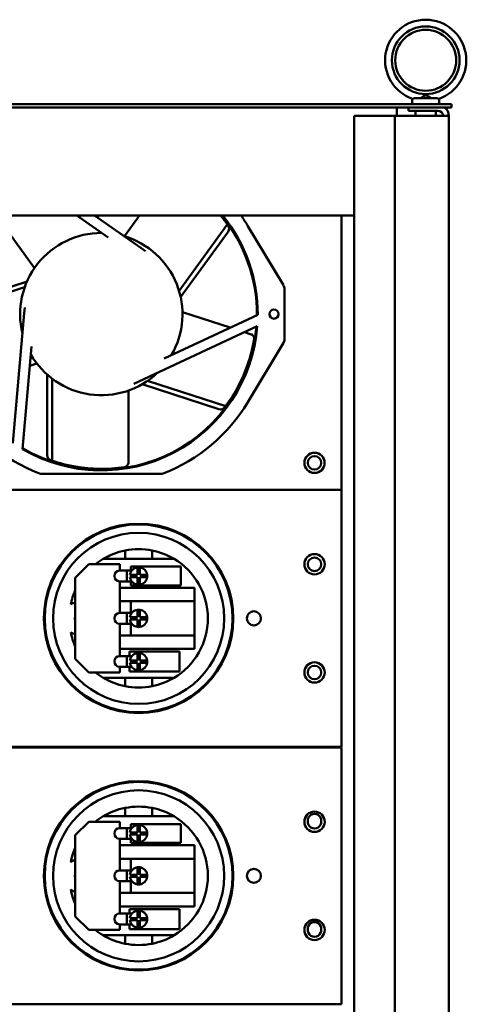
# Model space of a CAD drawing. Units: inches. Extents: x 4 to 172, y 2 to 134.
# Drawn here: x 107 to 115, y 87 to 106 of the extents above; entities that cross this region are included whole.
import ezdxf

# ---------------------------------------------------------------- set-up
doc = ezdxf.new("R2010")
doc.units = ezdxf.units.IN
doc.header["$LTSCALE"] = 8
doc.header["$MEASUREMENT"] = 0
doc.layers.add('Visible (ANSI)', color=7, linetype='Continuous', lineweight=50)

msp = doc.modelspace()

# ---------------------------------------------------------------- linework, layer by layer
at = {"layer": 'Visible (ANSI)'}
for p, q in [((114.339, 104.064), (114.339, 104.171)), ((114.379, 104.179), (114.799, 104.179)), ((114.839, 104.064), (114.839, 104.171)), ((115.066, 104.064), (95.066, 104.064)), ((95.066, 104.005), (115.066, 104.005)), ((114.057, 104.005), (114.057, 103.849)), ((114.269, 104.005), (114.269, 103.945)), ((114.811, 103.945), (114.269, 103.945)), ((114.399, 103.849), (114.399, 103.945)), ((114.779, 103.849), (114.779, 103.945)), ((115.066, 104.064), (115.066, 104.005)), ((113.915, 103.849), (113.269, 103.849)), ((113.269, 103.849), (113.269, 34.249)), ((114.019, 103.849), (113.915, 103.849)), ((114.019, 103.849), (114.227, 103.849)), ((114.019, 103.849), (114.019, 34.249)), ((114.811, 103.849), (114.227, 103.849)), ((114.811, 103.849), (115.019, 103.849)), ((115.019, 103.841), (115.019, 34.257)), ((96.811, 102.005), (113.269, 102.005)), ((107.36, 101.035), (106.656, 102.005)), ((108.725, 101.599), (108.146, 102.005)), ((108.472, 102.005), (109.324, 101.409)), ((108.548, 101.951), (108.51, 102.005)), ((109.023, 101.623), (109.3, 102.005)), ((113.035, 102.005), (113.035, 96.935)), ((110.032, 100.616), (110.925, 101.845)), ((111.306, 101.81), (111.962, 100.717)), ((109.021, 101.62), (109.021, 101.62)), ((109.048, 101.602), (109.048, 101.602)), ((110.062, 100.501), (110.939, 101.708)), ((109.324, 101.409), (109.41, 101.348)), ((107.18, 100.68), (105.736, 100.21)), ((107.224, 100.79), (105.806, 100.329)), ((111.981, 100.647), (111.981, 99.722)), ((107.172, 100.203), (107.181, 100.308)), ((106.962, 97.801), (107.172, 100.203)), ((109.756, 99.366), (111.486, 100.172)), ((110.095, 100.223), (110.979, 99.936)), ((111.477, 99.961), (109.292, 98.942)), ((111.241, 99.851), (111.364, 99.811)), ((107.307, 99.589), (107.14, 97.688)), ((111.962, 99.652), (111.306, 98.559)), ((107.406, 99.272), (107.275, 99.23)), ((107.596, 99.067), (107.596, 97.575)), ((107.688, 98.991), (107.688, 97.473)), ((109.292, 98.942), (109.196, 98.898)), ((109.35, 98.888), (110.768, 98.427)), ((109.451, 98.952), (110.895, 98.483)), ((109.096, 98.77), (109.096, 97.436)), ((109.691, 97.23), (107.501, 97.23)), ((113.035, 96.935), (97.035, 96.935)), ((113.035, 92.185), (113.035, 96.935)), ((109.035, 95.815), (109.035, 95.66)), ((109.535, 95.66), (109.535, 95.815)), ((109.035, 95.66), (108.63, 95.66)), ((109.535, 95.66), (109.035, 95.66)), ((109.94, 95.66), (109.535, 95.66)), ((108.115, 95.31), (108.365, 95.56)), ((108.365, 95.56), (108.937, 95.56)), ((108.937, 95.56), (108.937, 95.443)), ((108.937, 95.443), (109.067, 95.443)), ((109.067, 95.443), (109.16, 95.443)), ((109.067, 95.243), (109.067, 95.443)), ((109.142, 95.443), (109.142, 95.518)), ((109.142, 95.518), (110.066, 95.518)), ((109.265, 95.363), (109.265, 95.502)), ((109.305, 95.502), (109.305, 95.363)), ((110.066, 95.518), (110.066, 95.168)), ((107.704, 95.31), (107.72, 95.31)), ((108.115, 93.81), (108.115, 95.31)), ((109.067, 95.243), (108.937, 95.243)), ((108.937, 95.243), (108.937, 94.66)), ((109.067, 95.243), (109.16, 95.243)), ((109.126, 95.363), (109.265, 95.363)), ((109.265, 95.323), (109.126, 95.323)), ((109.142, 95.168), (109.142, 95.243)), ((109.227, 95.323), (109.227, 95.363)), ((109.265, 95.184), (109.265, 95.323)), ((109.305, 95.363), (109.444, 95.363)), ((109.305, 95.323), (109.305, 95.184)), ((109.444, 95.323), (109.305, 95.323)), ((110.85, 95.31), (110.866, 95.31)), ((108.937, 95.126), (110.315, 95.126)), ((110.066, 95.168), (109.142, 95.168)), ((110.315, 95.126), (110.315, 94.876)), ((110.315, 94.876), (108.937, 94.876)), ((109.142, 94.66), (109.142, 94.876)), ((110.315, 94.876), (110.315, 94.244)), ((108.937, 94.66), (109.067, 94.66)), ((109.067, 94.66), (109.16, 94.66)), ((109.067, 94.46), (109.067, 94.66)), ((109.265, 94.58), (109.265, 94.718)), ((109.305, 94.718), (109.305, 94.58)), ((109.126, 94.58), (109.265, 94.58)), ((109.265, 94.54), (109.126, 94.54)), ((109.227, 94.54), (109.227, 94.58)), ((109.265, 94.401), (109.265, 94.54)), ((109.305, 94.58), (109.444, 94.58)), ((109.305, 94.54), (109.305, 94.401)), ((109.444, 94.54), (109.305, 94.54)), ((109.067, 94.46), (108.937, 94.46)), ((108.937, 94.46), (108.937, 93.863)), ((109.067, 94.46), (109.16, 94.46)), ((109.142, 94.244), (109.142, 94.46)), ((108.937, 94.244), (110.315, 94.244)), ((110.315, 94.244), (110.315, 93.994)), ((110.315, 93.994), (108.937, 93.994)), ((109.117, 93.863), (109.117, 93.945)), ((109.117, 93.945), (110.04, 93.945)), ((110.04, 93.945), (110.04, 93.575)), ((107.72, 93.81), (107.704, 93.81)), ((108.365, 93.56), (108.115, 93.81)), ((108.937, 93.863), (109.067, 93.863)), ((109.067, 93.863), (109.163, 93.863)), ((109.067, 93.663), (109.067, 93.863)), ((109.126, 93.78), (109.265, 93.78)), ((109.227, 93.74), (109.227, 93.78)), ((109.265, 93.78), (109.265, 93.919)), ((109.305, 93.919), (109.305, 93.78)), ((109.305, 93.78), (109.444, 93.78)), ((110.866, 93.81), (110.85, 93.81)), ((109.067, 93.663), (108.937, 93.663)), ((108.937, 93.663), (108.937, 93.56)), ((109.067, 93.663), (109.158, 93.663)), ((109.117, 93.575), (109.117, 93.663)), ((110.04, 93.575), (109.117, 93.575)), ((109.265, 93.74), (109.126, 93.74)), ((109.265, 93.601), (109.265, 93.74)), ((109.305, 93.74), (109.305, 93.601)), ((109.444, 93.74), (109.305, 93.74)), ((108.937, 93.56), (108.365, 93.56)), ((108.63, 93.46), (109.035, 93.46)), ((109.035, 93.46), (109.035, 93.304)), ((109.035, 93.46), (109.535, 93.46)), ((109.535, 93.46), (109.94, 93.46)), ((109.535, 93.304), (109.535, 93.46)), ((99.8, 92.185), (113.035, 92.185)), ((113.035, 92.175), (99.812, 92.175)), ((112.155, 92.185), (112.155, 92.175)), ((113.035, 87.425), (113.035, 92.175)), ((109.035, 91.055), (109.035, 90.9)), ((109.535, 90.9), (109.535, 91.055)), ((109.035, 90.9), (108.63, 90.9)), ((109.535, 90.9), (109.035, 90.9)), ((109.94, 90.9), (109.535, 90.9)), ((108.115, 90.55), (108.365, 90.8)), ((108.365, 90.8), (108.937, 90.8)), ((108.937, 90.8), (108.937, 90.683)), ((108.937, 90.683), (109.067, 90.683)), ((109.067, 90.683), (109.16, 90.683)), ((109.067, 90.483), (109.067, 90.683)), ((109.142, 90.683), (109.142, 90.758)), ((109.142, 90.758), (110.066, 90.758)), ((109.265, 90.603), (109.265, 90.742)), ((109.305, 90.742), (109.305, 90.603)), ((110.066, 90.758), (110.066, 90.408)), ((107.704, 90.55), (107.72, 90.55)), ((108.115, 89.05), (108.115, 90.55)), ((109.067, 90.483), (108.937, 90.483)), ((108.937, 90.483), (108.937, 89.9)), ((109.067, 90.483), (109.16, 90.483)), ((109.126, 90.603), (109.265, 90.603)), ((109.265, 90.563), (109.126, 90.563)), ((109.142, 90.408), (109.142, 90.483)), ((109.227, 90.563), (109.227, 90.603)), ((109.265, 90.424), (109.265, 90.563)), ((109.305, 90.603), (109.444, 90.603)), ((109.305, 90.563), (109.305, 90.424)), ((109.444, 90.563), (109.305, 90.563)), ((110.85, 90.55), (110.866, 90.55)), ((108.937, 90.366), (110.315, 90.366)), ((110.066, 90.408), (109.142, 90.408)), ((110.315, 90.366), (110.315, 90.116)), ((110.315, 90.116), (108.937, 90.116)), ((109.142, 89.9), (109.142, 90.116)), ((110.315, 90.116), (110.315, 89.484)), ((109.265, 89.82), (109.265, 89.958)), ((109.305, 89.958), (109.305, 89.82)), ((108.937, 89.9), (109.067, 89.9)), ((109.067, 89.9), (109.16, 89.9)), ((109.067, 89.7), (109.067, 89.9)), ((109.126, 89.82), (109.265, 89.82)), ((109.265, 89.78), (109.126, 89.78)), ((109.227, 89.78), (109.227, 89.82)), ((109.265, 89.641), (109.265, 89.78)), ((109.305, 89.82), (109.444, 89.82)), ((109.305, 89.78), (109.305, 89.641)), ((109.444, 89.78), (109.305, 89.78)), ((109.067, 89.7), (108.937, 89.7)), ((108.937, 89.7), (108.937, 89.103)), ((109.067, 89.7), (109.16, 89.7)), ((109.142, 89.484), (109.142, 89.7)), ((108.937, 89.484), (110.315, 89.484)), ((110.315, 89.484), (110.315, 89.234)), ((110.315, 89.234), (108.937, 89.234)), ((107.72, 89.05), (107.704, 89.05)), ((108.365, 88.8), (108.115, 89.05)), ((108.937, 89.103), (109.067, 89.103)), ((109.067, 89.103), (109.163, 89.103)), ((109.067, 88.903), (109.067, 89.103)), ((109.117, 89.103), (109.117, 89.185)), ((109.117, 89.185), (110.04, 89.185)), ((109.126, 89.02), (109.265, 89.02)), ((109.227, 88.98), (109.227, 89.02)), ((109.265, 89.02), (109.265, 89.159)), ((109.305, 89.159), (109.305, 89.02)), ((109.305, 89.02), (109.444, 89.02)), ((110.04, 89.185), (110.04, 88.815)), ((110.866, 89.05), (110.85, 89.05)), ((109.067, 88.903), (108.937, 88.903)), ((108.937, 88.903), (108.937, 88.8)), ((109.067, 88.903), (109.158, 88.903)), ((109.117, 88.815), (109.117, 88.903)), ((109.265, 88.98), (109.126, 88.98)), ((109.265, 88.841), (109.265, 88.98)), ((109.305, 88.98), (109.305, 88.841)), ((109.444, 88.98), (109.305, 88.98)), ((108.937, 88.8), (108.365, 88.8)), ((108.63, 88.7), (109.035, 88.7)), ((109.035, 88.7), (109.535, 88.7)), ((109.035, 88.7), (109.035, 88.544)), ((110.04, 88.815), (109.117, 88.815)), ((109.535, 88.7), (109.94, 88.7)), ((109.535, 88.544), (109.535, 88.7)), ((97.035, 87.425), (113.035, 87.425)), ((112.155, 87.425), (112.155, 87.415))]:
    msp.add_line(p, q, dxfattribs=at)
for centre, radius in [((114.589, 104.878), 0.625), ((114.589, 104.878), 0.563), ((111.785, 100.185), 0.0845), ((112.535, 97.435), 0.187), ((112.535, 97.435), 0.125), ((109.285, 94.56), 1.75), ((109.285, 94.56), 1.735), ((109.285, 94.56), 1.581), ((112.535, 95.56), 0.188), ((112.535, 95.56), 0.125), ((111.415, 94.56), 0.13), ((112.535, 93.56), 0.188), ((112.535, 93.56), 0.125), ((109.285, 89.8), 1.75), ((109.285, 89.8), 1.735), ((109.285, 89.8), 1.581), ((112.535, 90.8), 0.188), ((111.415, 89.8), 0.13), ((112.535, 88.8), 0.188)]:
    msp.add_circle(centre, radius, dxfattribs=at)
for centre, radius, start, end in [((114.589, 104.878), 0.75, 288.7206, 251.2794), ((114.811, 103.841), 0.104, 4.4117, 90), ((114.811, 103.841), 0.208, 2.2042, 51.8632), ((114.811, 103.841), 0.208, 0, 2.2042), ((108.595, 100.185), 2.875, 359.6059, 39.275), ((108.596, 100.185), 2.89, 359.7562, 39.0323), ((108.596, 100.185), 3.16, 30.9577, 35.1661), ((108.596, 100.185), 2.86, 34.9686, 35.483), ((110.858, 101.766), 0.1, 324, 34.9686), ((108.596, 100.185), 1.5, 89.748, 193.7969), ((108.596, 100.185), 1.5, 329.748, 73.7969), ((111.846, 100.647), 0.135, 0, 30.9577), ((108.596, 100.185), 2.89, 239.7562, 355.5707), ((108.595, 100.185), 2.875, 239.6372, 355.3922), ((111.846, 99.722), 0.135, 329.0423, 0), ((108.596, 100.185), 1.5, 209.748, 313.7969), ((108.596, 100.185), 3.16, 210.9577, 248.7854), ((108.596, 100.185), 3.16, 291.2146, 329.0423), ((108.596, 100.185), 2.86, 322.9686, 323.483), ((110.799, 98.522), 0.1, 252, 322.9686), ((107.696, 97.575), 0.1, 180, 250.9686), ((108.596, 100.185), 2.86, 250.9686, 251.483), ((107.501, 97.365), 0.135, 248.7854, 270), ((109.691, 97.365), 0.135, 270, 291.2146), ((109.285, 94.56), 1.28, 101.263, 120.7535), ((109.285, 94.56), 1.28, 78.737, 101.263), ((109.285, 94.56), 1.28, 59.2465, 78.737), ((109.285, 94.56), 1.28, 120.7535, 128.6248), ((109.285, 94.56), 1.28, 300.7535, 59.2465), ((108.937, 95.343), 0.1, 90, 270), ((109.285, 95.343), 0.16, 97.1808, 172.8192), ((109.285, 95.343), 0.16, 82.8192, 97.1808), ((109.285, 95.343), 0.16, 7.1808, 82.8192), ((109.285, 95.343), 0.16, 187.1808, 262.8192), ((109.285, 95.343), 0.16, 277.1808, 352.8192), ((109.285, 95.343), 0.16, 352.8192, 7.1808), ((109.285, 94.56), 1.28, 156.1135, 168.5024), ((109.285, 95.343), 0.16, 262.8192, 277.1808), ((108.205, 94.56), 0.309, 107.0048, 124.3415), ((109.285, 94.56), 1.175, 174.9106, 185.0894), ((108.937, 94.56), 0.1, 90, 270), ((109.285, 94.56), 0.16, 97.1808, 172.8192), ((109.285, 94.56), 0.16, 82.8192, 97.1808), ((109.285, 94.56), 0.16, 7.1808, 82.8192), ((109.285, 94.56), 0.16, 187.1808, 262.8192), ((109.285, 94.56), 0.16, 277.1808, 352.8192), ((109.285, 94.56), 0.16, 352.8192, 7.1808), ((108.205, 94.56), 0.309, 235.6585, 252.9952), ((109.285, 94.56), 1.28, 191.4976, 203.8865), ((109.285, 94.56), 0.16, 262.8192, 277.1808), ((108.937, 93.763), 0.1, 90, 270), ((109.285, 93.76), 0.16, 97.1808, 172.8192), ((109.285, 93.76), 0.16, 82.8192, 97.1808), ((109.285, 93.76), 0.16, 7.1808, 82.8192), ((109.285, 93.76), 0.16, 352.8192, 7.1808), ((109.285, 93.76), 0.16, 187.1808, 262.8192), ((109.285, 93.76), 0.16, 262.8192, 277.1808), ((109.285, 93.76), 0.16, 277.1808, 352.8192), ((109.285, 94.56), 1.28, 231.3752, 239.2465), ((109.285, 94.56), 1.28, 239.2465, 258.737), ((109.285, 94.56), 1.28, 281.263, 300.7535), ((109.285, 94.56), 1.28, 258.737, 281.263), ((109.285, 89.8), 1.28, 101.263, 120.7535), ((109.285, 89.8), 1.28, 78.737, 101.263), ((109.285, 89.8), 1.28, 59.2465, 78.737), ((109.285, 89.8), 1.28, 120.7535, 128.6248), ((109.285, 89.8), 1.28, 300.7535, 59.2465), ((112.535, 90.82), 0.125, 355.4114, 184.5886), ((108.937, 90.583), 0.1, 90, 270), ((109.285, 90.583), 0.16, 97.1808, 172.8192), ((109.285, 90.583), 0.16, 82.8192, 97.1808), ((109.285, 90.583), 0.16, 7.1808, 82.8192), ((112.535, 90.8), 0.125, 175.4114, 4.5886), ((109.285, 90.583), 0.16, 187.1808, 262.8192), ((109.285, 90.583), 0.16, 277.1808, 352.8192), ((109.285, 90.583), 0.16, 352.8192, 7.1808), ((109.285, 89.8), 1.28, 156.1135, 168.5024), ((109.285, 90.583), 0.16, 262.8192, 277.1808), ((108.205, 89.8), 0.309, 107.0048, 124.3415), ((109.285, 89.8), 0.16, 97.1808, 172.8192), ((109.285, 89.8), 0.16, 82.8192, 97.1808), ((109.285, 89.8), 0.16, 7.1808, 82.8192), ((109.285, 89.8), 1.175, 174.9106, 185.0894), ((108.937, 89.8), 0.1, 90, 270), ((109.285, 89.8), 0.16, 187.1808, 262.8192), ((109.285, 89.8), 0.16, 277.1808, 352.8192), ((109.285, 89.8), 0.16, 352.8192, 7.1808), ((109.285, 89.8), 0.16, 262.8192, 277.1808), ((108.205, 89.8), 0.309, 235.6585, 252.9952), ((109.285, 89.8), 1.28, 191.4976, 203.8865), ((108.937, 89.003), 0.1, 90, 270), ((109.285, 89), 0.16, 97.1808, 172.8192), ((109.285, 89), 0.16, 82.8192, 97.1808), ((109.285, 89), 0.16, 7.1808, 82.8192), ((109.285, 89), 0.16, 352.8192, 7.1808), ((109.285, 89), 0.16, 187.1808, 262.8192), ((109.285, 89), 0.16, 262.8192, 277.1808), ((109.285, 89), 0.16, 277.1808, 352.8192), ((112.535, 88.82), 0.125, 355.4114, 184.5886), ((109.285, 89.8), 1.28, 231.3752, 239.2465), ((109.285, 89.8), 1.28, 239.2465, 258.737), ((109.285, 89.8), 1.28, 281.263, 300.7535), ((112.535, 88.8), 0.125, 175.4114, 4.5886), ((109.285, 89.8), 1.28, 258.737, 281.263)]:
    msp.add_arc(centre, radius, start, end, dxfattribs=at)
for points, knots in [([(114.348, 104.168), (114.352, 104.167), (114.356, 104.167), (114.366, 104.171), (114.372, 104.174), (114.379, 104.179)], [-0.1932972, -0.1932972, -0.1932972, -0.1932972, -0.0973433, -0.0973433, 0, 0, 0, 0]), ([(114.491, 104.179), (114.503, 104.186), (114.516, 104.194), (114.541, 104.209), (114.551, 104.215), (114.567, 104.223), (114.573, 104.226), (114.581, 104.228), (114.584, 104.228), (114.589, 104.228), (114.591, 104.228), (114.597, 104.228), (114.601, 104.227), (114.615, 104.222), (114.628, 104.214), (114.656, 104.198), (114.671, 104.188), (114.687, 104.179)], [-1.0740077, -1.0740077, -1.0740077, -1.0740077, -0.9542587, -0.9542587, -0.8450245, -0.8450245, -0.7703808, -0.7703808, -0.7331287, -0.7331287, -0.7016511, -0.7016511, -0.6557063, -0.6557063, -0.4969687, -0.4969687, -0.3349644, -0.3349644, -0.3349644, -0.3349644]), ([(114.799, 104.179), (114.806, 104.174), (114.812, 104.171), (114.822, 104.167), (114.826, 104.167), (114.83, 104.168)], [-0.1935793, -0.1935793, -0.1935793, -0.1935793, -0.0961317, -0.0961317, -0.0001085, -0.0001085, -0.0001085, -0.0001085]), ([(111.418, 99.722), (111.422, 99.742), (111.417, 99.764), (111.395, 99.795), (111.38, 99.806), (111.364, 99.811)], [0, 0, 0, 0, 0.560218, 0.560218, 1, 1, 1, 1]), ([(110.895, 98.483), (110.972, 98.587), (111.061, 98.722), (111.26, 99.113), (111.365, 99.394), (111.418, 99.722)], [0, 0, 0, 0, 0.421595, 0.421595, 1, 1, 1, 1]), ([(107.688, 97.473), (107.811, 97.431), (107.967, 97.389), (108.4, 97.32), (108.699, 97.307), (109.028, 97.357)], [0, 0, 0, 0, 0.421595, 0.421595, 1, 1, 1, 1]), ([(109.028, 97.357), (109.049, 97.361), (109.068, 97.372), (109.09, 97.403), (109.096, 97.419), (109.096, 97.436)], [0, 0, 0, 0, 0.560218, 0.560218, 1, 1, 1, 1])]:
    msp.add_open_spline(points, degree=3, knots=knots, dxfattribs=at)
msp.add_open_spline([(110.925, 101.845), (110.89, 101.894), (110.849, 101.948), (110.802, 102.005)], degree=3, dxfattribs=at)

doc.saveas('drawing.dxf')
